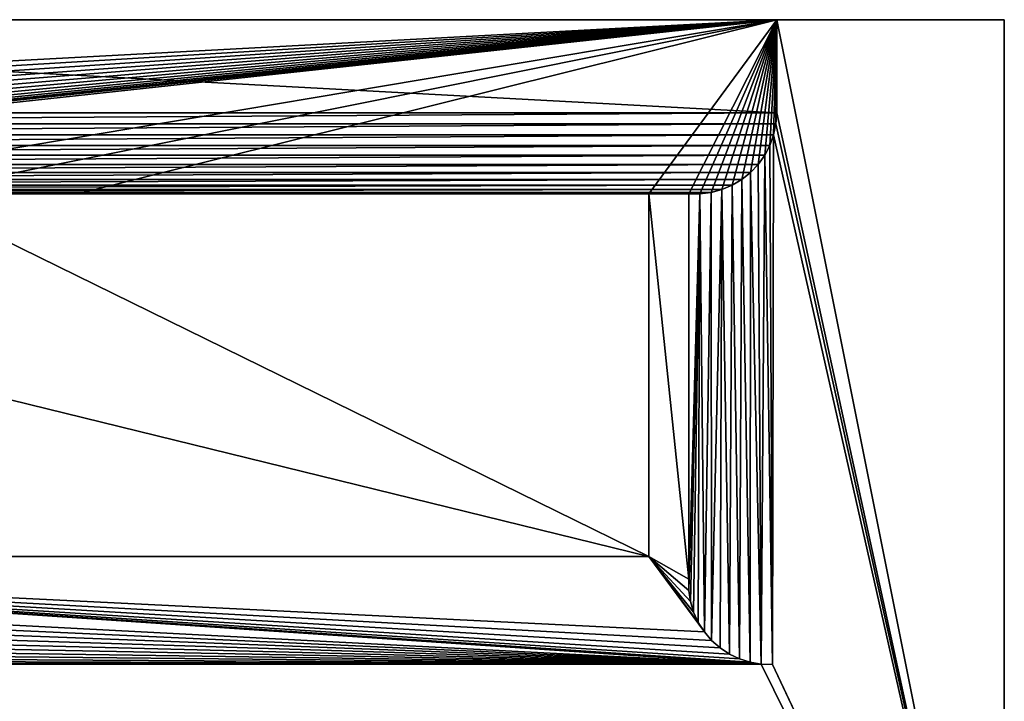
# Model space of a CAD drawing. Units: millimetres. Extents: x 0 to 165, y 0 to 295.
# Drawn here: x 91 to 165, y 244 to 295 of the extents above; entities that cross this region are included whole.
import ezdxf

# ---------------------------------------------------------------- set-up
doc = ezdxf.new("R2010")
doc.units = ezdxf.units.MM
doc.header["$LTSCALE"] = 25.4
doc.layers.get('0').update_dxf_attribs({"true_color": 0xff5454})

# ---------------------------------------------------------------- blocks, each defined once
blk = doc.blocks.new('Grupuj_1')
at = {"color": 0}
for p, q in [((0, 13.105, 65.248), (130.497, 13.105, 65.248)), ((0, 13.105, 12.624), (130.497, 13.105, 12.624)), ((0, 13.105, 65.248), (130.497, 13.105, 65.248)), ((0, 13.105, 12.624), (130.497, 13.105, 12.624)), ((130.497, 6.105, 12.624), (130.497, 13.105, 12.624)), ((130.497, 13.105, 65.248), (130.497, 13.105, 12.624)), ((130.497, 6.105, 65.248), (130.497, 13.105, 65.248)), ((130.497, 6.105, 65.248), (130.497, 13.105, 65.248)), ((130.497, 13.105, 65.248), (130.497, 13.105, 12.624)), ((130.497, 6.105, 12.624), (130.497, 13.105, 12.624)), ((130.497, 6.105, 65.248), (0, 6.105, 65.248)), ((130.497, 6.105, 65.248), (0, 6.105, 65.248)), ((130.439, 5.264, 12.624), (130.497, 6.105, 12.624)), ((130.439, 5.264, 65.19), (130.497, 6.105, 65.248)), ((130.439, 5.264, 65.19), (130.497, 6.105, 65.248)), ((130.439, 5.264, 12.624), (130.497, 6.105, 12.624)), ((130.497, 6.105, 12.624), (130.497, 6.105, 65.248)), ((130.497, 6.105, 12.624), (130.497, 6.105, 65.248)), ((130.439, 5.264, 65.19), (0.058, 5.264, 65.19)), ((130.439, 5.264, 65.19), (0.058, 5.264, 65.19)), ((130.266, 4.44, 12.624), (130.439, 5.264, 12.624)), ((130.266, 4.44, 65.017), (130.439, 5.264, 65.19)), ((130.266, 4.44, 65.017), (130.439, 5.264, 65.19)), ((130.266, 4.44, 12.624), (130.439, 5.264, 12.624)), ((130.439, 5.264, 12.624), (130.439, 5.264, 65.19)), ((130.439, 5.264, 12.624), (130.439, 5.264, 65.19)), ((130.266, 4.44, 65.017), (0.231, 4.44, 65.017)), ((130.266, 4.44, 65.017), (0.231, 4.44, 65.017)), ((129.981, 3.647, 12.624), (130.266, 4.44, 12.624)), ((129.981, 3.647, 64.733), (130.266, 4.44, 65.017)), ((129.981, 3.647, 64.733), (130.266, 4.44, 65.017)), ((129.981, 3.647, 12.624), (130.266, 4.44, 12.624)), ((130.266, 4.44, 12.624), (130.266, 4.44, 65.017)), ((130.266, 4.44, 12.624), (130.266, 4.44, 65.017)), ((129.981, 3.647, 64.733), (0.516, 3.647, 64.733)), ((129.981, 3.647, 64.733), (0.516, 3.647, 64.733)), ((129.59, 2.901, 12.624), (129.981, 3.647, 12.624)), ((129.59, 2.901, 64.342), (129.981, 3.647, 64.733)), ((129.59, 2.901, 64.342), (129.981, 3.647, 64.733)), ((129.59, 2.901, 12.624), (129.981, 3.647, 12.624)), ((129.981, 3.647, 12.624), (129.981, 3.647, 64.733)), ((129.981, 3.647, 12.624), (129.981, 3.647, 64.733)), ((129.59, 2.901, 64.342), (0.906, 2.901, 64.342)), ((129.59, 2.901, 64.342), (0.906, 2.901, 64.342)), ((129.101, 2.216, 63.852), (129.59, 2.901, 64.342)), ((129.101, 2.216, 12.624), (129.59, 2.901, 12.624)), ((129.101, 2.216, 63.852), (129.59, 2.901, 64.342)), ((129.101, 2.216, 12.624), (129.59, 2.901, 12.624)), ((129.59, 2.901, 12.624), (129.59, 2.901, 64.342)), ((129.59, 2.901, 12.624), (129.59, 2.901, 64.342)), ((129.101, 2.216, 63.852), (1.396, 2.216, 63.852)), ((129.101, 2.216, 63.852), (1.396, 2.216, 63.852)), ((128.522, 1.605, 63.273), (1.975, 1.605, 63.273)), ((128.522, 1.605, 63.273), (1.975, 1.605, 63.273)), ((127.864, 1.079, 62.615), (128.522, 1.605, 63.273)), ((127.864, 1.079, 12.624), (128.522, 1.605, 12.624)), ((127.864, 1.079, 62.615), (128.522, 1.605, 63.273)), ((127.864, 1.079, 12.624), (128.522, 1.605, 12.624)), ((128.522, 1.605, 63.273), (129.101, 2.216, 63.852)), ((128.522, 1.605, 12.624), (129.101, 2.216, 12.624)), ((128.522, 1.605, 63.273), (129.101, 2.216, 63.852)), ((128.522, 1.605, 12.624), (129.101, 2.216, 12.624)), ((128.522, 1.605, 12.624), (128.522, 1.605, 63.273)), ((128.522, 1.605, 12.624), (128.522, 1.605, 63.273)), ((129.101, 2.216, 12.624), (129.101, 2.216, 63.852)), ((129.101, 2.216, 12.624), (129.101, 2.216, 63.852)), ((127.864, 1.079, 62.615), (2.633, 1.079, 62.615)), ((127.864, 1.079, 62.615), (2.633, 1.079, 62.615)), ((127.14, 0.648, 61.892), (127.864, 1.079, 62.615)), ((127.14, 0.648, 12.624), (127.864, 1.079, 12.624)), ((127.14, 0.648, 61.892), (127.864, 1.079, 62.615)), ((127.14, 0.648, 12.624), (127.864, 1.079, 12.624)), ((127.864, 1.079, 12.624), (127.864, 1.079, 62.615)), ((127.864, 1.079, 12.624), (127.864, 1.079, 62.615)), ((127.14, 0.648, 61.892), (3.357, 0.648, 61.892)), ((127.14, 0.648, 61.892), (3.357, 0.648, 61.892)), ((126.364, 0.321, 61.116), (4.133, 0.321, 61.116)), ((126.364, 0.321, 61.116), (4.133, 0.321, 61.116)), ((125.55, 0.103, 60.302), (4.947, 0.103, 60.302)), ((125.55, 0.103, 60.302), (4.947, 0.103, 60.302)), ((124.714, 0, 59.466), (5.783, 0, 59.466)), ((124.714, 0, 59.466), (5.783, 0, 59.466)), ((123.872, 0.012, 58.624), (6.625, 0.012, 58.624)), ((123.872, 0.012, 58.624), (6.625, 0.012, 58.624)), ((120.872, 0.012, 55.624), (9.625, 0.012, 55.624)), ((120.872, 0.012, 55.624), (9.625, 0.012, 55.624)), ((65.248, 0.012, 12.624), (77.872, 0.012, 12.624)), ((65.248, 0.012, 12.624), (77.872, 0.012, 12.624)), ((77.872, 0.012, 12.624), (120.872, 0.012, 12.624)), ((77.872, 0.012, 12.624), (120.872, 0.012, 12.624)), ((120.872, 0.012, 12.624), (123.872, 0.012, 12.624)), ((120.872, 0.012, 12.624), (120.872, 0.012, 55.624)), ((120.872, 0.012, 12.624), (120.872, 0.012, 55.624)), ((120.872, 0.012, 12.624), (123.872, 0.012, 12.624)), ((123.872, 0.012, 58.624), (124.714, 0, 59.466)), ((123.872, 0.012, 12.624), (123.872, 0.012, 58.624)), ((123.872, 0.012, 12.624), (124.714, 0, 12.624)), ((123.872, 0.012, 58.624), (124.714, 0, 59.466)), ((123.872, 0.012, 12.624), (123.872, 0.012, 58.624)), ((123.872, 0.012, 12.624), (124.714, 0, 12.624)), ((124.714, 0, 59.466), (125.55, 0.103, 60.302)), ((124.714, 0, 12.624), (125.55, 0.103, 12.624)), ((124.714, 0, 59.466), (125.55, 0.103, 60.302)), ((124.714, 0, 12.624), (125.55, 0.103, 12.624)), ((124.714, 0, 12.624), (124.714, 0, 59.466)), ((124.714, 0, 12.624), (124.714, 0, 59.466)), ((125.55, 0.103, 60.302), (126.364, 0.321, 61.116)), ((125.55, 0.103, 12.624), (126.364, 0.321, 12.624)), ((125.55, 0.103, 60.302), (126.364, 0.321, 61.116)), ((125.55, 0.103, 12.624), (126.364, 0.321, 12.624)), ((125.55, 0.103, 12.624), (125.55, 0.103, 60.302)), ((125.55, 0.103, 12.624), (125.55, 0.103, 60.302)), ((126.364, 0.321, 61.116), (127.14, 0.648, 61.892)), ((126.364, 0.321, 12.624), (127.14, 0.648, 12.624)), ((126.364, 0.321, 61.116), (127.14, 0.648, 61.892)), ((126.364, 0.321, 12.624), (127.14, 0.648, 12.624)), ((126.364, 0.321, 12.624), (126.364, 0.321, 61.116)), ((126.364, 0.321, 12.624), (126.364, 0.321, 61.116)), ((127.14, 0.648, 12.624), (127.14, 0.648, 61.892)), ((127.14, 0.648, 12.624), (127.14, 0.648, 61.892))]:
    blk.add_line(p, q, dxfattribs=at)
mesh = blk.add_polyface(dxfattribs=at)
corners = [(130.497, 6.105, 65.248), (0, 13.105, 65.248), (0, 6.105, 65.248), (130.497, 13.105, 65.248)]
mesh.append_faces([[corners[k] for k in face] for face in [(0, 1, 2), (1, 0, 3)]], dxfattribs={"vtx0": -1, "color": 0})
mesh = blk.add_polyface(dxfattribs=at)
corners = [(0, 13.105, 12.624), (130.497, 13.105, 65.248), (130.497, 13.105, 12.624), (0, 13.105, 65.248)]
mesh.append_faces([[corners[k] for k in face] for face in [(0, 1, 2), (1, 0, 3)]], dxfattribs={"vtx0": -1, "color": 0})
mesh = blk.add_polyface(dxfattribs=at)
corners = [(130.497, 13.105, 12.624), (0, 6.105, 12.624), (0, 13.105, 12.624), (0.058, 5.264, 12.624), (0.231, 4.44, 12.624), (0.516, 3.647, 12.624), (0.906, 2.901, 12.624), (1.396, 2.216, 12.624), (1.975, 1.605, 12.624), (2.633, 1.079, 12.624), (3.357, 0.648, 12.624), (4.133, 0.321, 12.624), (4.947, 0.103, 12.624), (5.783, 0, 12.624), (6.625, 0.012, 12.624), (9.625, 0.012, 12.624), (52.625, 0.012, 12.624), (65.248, 0.012, 12.624), (77.872, 0.012, 12.624), (120.872, 0.012, 12.624), (123.872, 0.012, 12.624), (124.714, 0, 12.624), (125.55, 0.103, 12.624), (126.364, 0.321, 12.624), (127.14, 0.648, 12.624), (127.864, 1.079, 12.624), (128.522, 1.605, 12.624), (129.101, 2.216, 12.624), (129.59, 2.901, 12.624), (129.981, 3.647, 12.624), (130.266, 4.44, 12.624), (130.439, 5.264, 12.624), (130.497, 6.105, 12.624)]
mesh.append_faces([[corners[k] for k in face] for face in [(0, 1, 2), (31, 0, 32)]], dxfattribs={"vtx0": -1, "color": 0})
mesh.append_faces([[corners[k] for k in face] for face in [(1, 0, 3), (3, 0, 4), (4, 0, 5), (5, 0, 6), (6, 0, 7), (7, 0, 8), (8, 0, 9), (9, 0, 10), (10, 0, 11), (11, 0, 12), (12, 0, 13), (13, 0, 14), (14, 0, 15), (15, 0, 16), (16, 0, 17), (17, 0, 18), (18, 0, 19), (19, 0, 20), (20, 0, 21), (21, 0, 22), (22, 0, 23), (23, 0, 24), (24, 0, 25), (25, 0, 26), (26, 0, 27), (27, 0, 28), (28, 0, 29), (29, 0, 30), (30, 0, 31)]], dxfattribs={"vtx0": -1, "vtx1": -1, "color": 0})
mesh = blk.add_polyface(dxfattribs=at)
corners = [(130.497, 13.105, 12.624), (130.497, 6.105, 65.248), (130.497, 6.105, 12.624), (130.497, 13.105, 65.248)]
mesh.append_faces([[corners[k] for k in face] for face in [(0, 1, 2), (1, 0, 3)]], dxfattribs={"vtx0": -1, "color": 0})
mesh = blk.add_polyface(dxfattribs=at)
corners = [(0.058, 5.264, 65.19), (130.497, 6.105, 65.248), (0, 6.105, 65.248), (130.439, 5.264, 65.19)]
mesh.append_faces([[corners[k] for k in face] for face in [(0, 1, 2), (1, 0, 3)]], dxfattribs={"vtx0": -1, "color": 0})
mesh = blk.add_polyface(dxfattribs=at)
corners = [(130.497, 6.105, 12.624), (130.439, 5.264, 65.19), (130.439, 5.264, 12.624), (130.497, 6.105, 65.248)]
mesh.append_faces([[corners[k] for k in face] for face in [(0, 1, 2), (1, 0, 3)]], dxfattribs={"vtx0": -1, "color": 0})
mesh = blk.add_polyface(dxfattribs=at)
corners = [(0.231, 4.44, 65.017), (130.439, 5.264, 65.19), (0.058, 5.264, 65.19), (130.266, 4.44, 65.017)]
mesh.append_faces([[corners[k] for k in face] for face in [(0, 1, 2), (1, 0, 3)]], dxfattribs={"vtx0": -1, "color": 0})
mesh = blk.add_polyface(dxfattribs=at)
corners = [(130.439, 5.264, 12.624), (130.266, 4.44, 65.017), (130.266, 4.44, 12.624), (130.439, 5.264, 65.19)]
mesh.append_faces([[corners[k] for k in face] for face in [(0, 1, 2), (1, 0, 3)]], dxfattribs={"vtx0": -1, "color": 0})
mesh = blk.add_polyface(dxfattribs=at)
corners = [(0.516, 3.647, 64.733), (130.266, 4.44, 65.017), (0.231, 4.44, 65.017), (129.981, 3.647, 64.733)]
mesh.append_faces([[corners[k] for k in face] for face in [(0, 1, 2), (1, 0, 3)]], dxfattribs={"vtx0": -1, "color": 0})
mesh = blk.add_polyface(dxfattribs=at)
corners = [(130.266, 4.44, 12.624), (129.981, 3.647, 64.733), (129.981, 3.647, 12.624), (130.266, 4.44, 65.017)]
mesh.append_faces([[corners[k] for k in face] for face in [(0, 1, 2), (1, 0, 3)]], dxfattribs={"vtx0": -1, "color": 0})
mesh = blk.add_polyface(dxfattribs=at)
corners = [(0.906, 2.901, 64.342), (129.981, 3.647, 64.733), (0.516, 3.647, 64.733), (129.59, 2.901, 64.342)]
mesh.append_faces([[corners[k] for k in face] for face in [(0, 1, 2), (1, 0, 3)]], dxfattribs={"vtx0": -1, "color": 0})
mesh = blk.add_polyface(dxfattribs=at)
corners = [(129.981, 3.647, 12.624), (129.59, 2.901, 64.342), (129.59, 2.901, 12.624), (129.981, 3.647, 64.733)]
mesh.append_faces([[corners[k] for k in face] for face in [(0, 1, 2), (1, 0, 3)]], dxfattribs={"vtx0": -1, "color": 0})
mesh = blk.add_polyface(dxfattribs=at)
corners = [(1.396, 2.216, 63.852), (129.59, 2.901, 64.342), (0.906, 2.901, 64.342), (129.101, 2.216, 63.852)]
mesh.append_faces([[corners[k] for k in face] for face in [(0, 1, 2), (1, 0, 3)]], dxfattribs={"vtx0": -1, "color": 0})
mesh = blk.add_polyface(dxfattribs=at)
corners = [(129.59, 2.901, 12.624), (129.101, 2.216, 63.852), (129.101, 2.216, 12.624), (129.59, 2.901, 64.342)]
mesh.append_faces([[corners[k] for k in face] for face in [(0, 1, 2), (1, 0, 3)]], dxfattribs={"vtx0": -1, "color": 0})
mesh = blk.add_polyface(dxfattribs=at)
corners = [(1.975, 1.605, 63.273), (129.101, 2.216, 63.852), (1.396, 2.216, 63.852), (128.522, 1.605, 63.273)]
mesh.append_faces([[corners[k] for k in face] for face in [(0, 1, 2), (1, 0, 3)]], dxfattribs={"vtx0": -1, "color": 0})
mesh = blk.add_polyface(dxfattribs=at)
corners = [(128.522, 1.605, 63.273), (2.633, 1.079, 62.615), (127.864, 1.079, 62.615), (1.975, 1.605, 63.273)]
mesh.append_faces([[corners[k] for k in face] for face in [(0, 1, 2), (1, 0, 3)]], dxfattribs={"vtx0": -1, "color": 0})
mesh = blk.add_polyface(dxfattribs=at)
corners = [(128.522, 1.605, 63.273), (127.864, 1.079, 12.624), (128.522, 1.605, 12.624), (127.864, 1.079, 62.615)]
mesh.append_faces([[corners[k] for k in face] for face in [(0, 1, 2), (1, 0, 3)]], dxfattribs={"vtx0": -1, "color": 0})
mesh = blk.add_polyface(dxfattribs=at)
corners = [(129.101, 2.216, 12.624), (128.522, 1.605, 63.273), (128.522, 1.605, 12.624), (129.101, 2.216, 63.852)]
mesh.append_faces([[corners[k] for k in face] for face in [(0, 1, 2), (1, 0, 3)]], dxfattribs={"vtx0": -1, "color": 0})
mesh = blk.add_polyface(dxfattribs=at)
corners = [(127.864, 1.079, 62.615), (3.357, 0.648, 61.892), (127.14, 0.648, 61.892), (2.633, 1.079, 62.615)]
mesh.append_faces([[corners[k] for k in face] for face in [(0, 1, 2), (1, 0, 3)]], dxfattribs={"vtx0": -1, "color": 0})
mesh = blk.add_polyface(dxfattribs=at)
corners = [(127.864, 1.079, 62.615), (127.14, 0.648, 12.624), (127.864, 1.079, 12.624), (127.14, 0.648, 61.892)]
mesh.append_faces([[corners[k] for k in face] for face in [(0, 1, 2), (1, 0, 3)]], dxfattribs={"vtx0": -1, "color": 0})
mesh = blk.add_polyface(dxfattribs=at)
corners = [(127.14, 0.648, 61.892), (4.133, 0.321, 61.116), (126.364, 0.321, 61.116), (3.357, 0.648, 61.892)]
mesh.append_faces([[corners[k] for k in face] for face in [(0, 1, 2), (1, 0, 3)]], dxfattribs={"vtx0": -1, "color": 0})
mesh = blk.add_polyface(dxfattribs=at)
corners = [(126.364, 0.321, 61.116), (4.947, 0.103, 60.302), (125.55, 0.103, 60.302), (4.133, 0.321, 61.116)]
mesh.append_faces([[corners[k] for k in face] for face in [(0, 1, 2), (1, 0, 3)]], dxfattribs={"vtx0": -1, "color": 0})
mesh = blk.add_polyface(dxfattribs=at)
corners = [(125.55, 0.103, 60.302), (5.783, 0, 59.466), (124.714, 0, 59.466), (4.947, 0.103, 60.302)]
mesh.append_faces([[corners[k] for k in face] for face in [(0, 1, 2), (1, 0, 3)]], dxfattribs={"vtx0": -1, "color": 0})
mesh = blk.add_polyface(dxfattribs=at)
corners = [(124.714, 0, 59.466), (6.625, 0.012, 58.624), (123.872, 0.012, 58.624), (5.783, 0, 59.466)]
mesh.append_faces([[corners[k] for k in face] for face in [(0, 1, 2), (1, 0, 3)]], dxfattribs={"vtx0": -1, "color": 0})
mesh = blk.add_polyface(dxfattribs=at)
corners = [(123.872, 0.012, 58.624), (120.872, 0.012, 12.624), (123.872, 0.012, 12.624), (120.872, 0.012, 55.624), (9.625, 0.012, 55.624), (6.625, 0.012, 12.624), (9.625, 0.012, 12.624), (6.625, 0.012, 58.624)]
mesh.append_faces([[corners[k] for k in face] for face in [(0, 1, 2), (4, 5, 6)]], dxfattribs={"vtx0": -1, "color": 0})
mesh.append_faces([[corners[k] for k in face] for face in [(1, 0, 3), (3, 0, 4), (5, 4, 7), (7, 4, 0)]], dxfattribs={"vtx0": -1, "vtx1": -1, "color": 0})
mesh = blk.add_polyface(dxfattribs=at)
corners = [(120.872, 0.012, 55.624), (77.872, 0.012, 12.624), (120.872, 0.012, 12.624), (65.248, 0.012, 12.624), (52.625, 0.012, 12.624), (9.625, 0.012, 12.624), (9.625, 0.012, 55.624)]
mesh.append_faces([[corners[k] for k in face] for face in [(0, 1, 2), (5, 0, 6)]], dxfattribs={"vtx0": -1, "color": 0})
mesh.append_faces([[corners[k] for k in face] for face in [(1, 0, 3), (3, 0, 4), (4, 0, 5)]], dxfattribs={"vtx0": -1, "vtx1": -1, "color": 0})
mesh = blk.add_polyface(dxfattribs=at)
corners = [(124.714, 0, 59.466), (123.872, 0.012, 12.624), (124.714, 0, 12.624), (123.872, 0.012, 58.624)]
mesh.append_faces([[corners[k] for k in face] for face in [(0, 1, 2), (1, 0, 3)]], dxfattribs={"vtx0": -1, "color": 0})
mesh = blk.add_polyface(dxfattribs=at)
corners = [(125.55, 0.103, 60.302), (124.714, 0, 12.624), (125.55, 0.103, 12.624), (124.714, 0, 59.466)]
mesh.append_faces([[corners[k] for k in face] for face in [(0, 1, 2), (1, 0, 3)]], dxfattribs={"vtx0": -1, "color": 0})
mesh = blk.add_polyface(dxfattribs=at)
corners = [(126.364, 0.321, 61.116), (125.55, 0.103, 12.624), (126.364, 0.321, 12.624), (125.55, 0.103, 60.302)]
mesh.append_faces([[corners[k] for k in face] for face in [(0, 1, 2), (1, 0, 3)]], dxfattribs={"vtx0": -1, "color": 0})
mesh = blk.add_polyface(dxfattribs=at)
corners = [(127.14, 0.648, 61.892), (126.364, 0.321, 12.624), (127.14, 0.648, 12.624), (126.364, 0.321, 61.116)]
mesh.append_faces([[corners[k] for k in face] for face in [(0, 1, 2), (1, 0, 3)]], dxfattribs={"vtx0": -1, "color": 0})
blk = doc.blocks.new('Grupuj_2')
at = {"color": 0}
for p, q in [((147.868, 295, 10), (165, 295, 10)), ((147.868, 288, 10), (147.868, 295, 10)), ((147.868, 288), (147.868, 295)), ((147.868, 288, 10), (147.868, 295, 10)), ((147.868, 295), (147.868, 295, 10)), ((147.868, 295), (165, 295)), ((147.868, 295), (147.868, 295, 10)), ((147.868, 295, 10), (165, 295, 10)), ((165, 295, 10), (165, 209.472, 10)), ((165, 295), (165, 209.472)), ((165, 295), (165, 295, 10)), ((165, 295, 10), (165, 209.472, 10)), ((165, 295), (165, 295, 10)), ((147.81, 287.16, 10), (147.868, 288, 10)), ((147.81, 287.16), (147.868, 288)), ((147.81, 287.16, 10), (147.868, 288, 10)), ((147.868, 288), (147.868, 288, 10)), ((147.868, 288), (147.868, 288, 10)), ((147.638, 286.335, 10), (147.81, 287.16, 10)), ((147.638, 286.335), (147.81, 287.16)), ((147.638, 286.335, 10), (147.81, 287.16, 10)), ((147.81, 287.16), (147.81, 287.16, 10)), ((147.81, 287.16), (147.81, 287.16, 10)), ((147.353, 285.543, 10), (147.638, 286.335, 10)), ((147.353, 285.543), (147.638, 286.335)), ((147.353, 285.543, 10), (147.638, 286.335, 10)), ((147.638, 286.335), (147.638, 286.335, 10)), ((147.638, 286.335), (147.638, 286.335, 10)), ((146.962, 284.797, 10), (147.353, 285.543, 10)), ((146.962, 284.797), (147.353, 285.543)), ((146.962, 284.797, 10), (147.353, 285.543, 10)), ((147.353, 285.543), (147.353, 285.543, 10)), ((147.353, 285.543), (147.353, 285.543, 10)), ((146.472, 284.111, 10), (146.962, 284.797, 10)), ((146.472, 284.111), (146.962, 284.797)), ((146.472, 284.111, 10), (146.962, 284.797, 10)), ((146.962, 284.797), (146.962, 284.797, 10)), ((146.962, 284.797), (146.962, 284.797, 10)), ((145.893, 283.5, 10), (146.472, 284.111, 10)), ((145.893, 283.5), (146.472, 284.111)), ((145.893, 283.5, 10), (146.472, 284.111, 10)), ((146.472, 284.111), (146.472, 284.111, 10)), ((146.472, 284.111), (146.472, 284.111, 10)), ((145.235, 282.974, 10), (145.893, 283.5, 10)), ((145.235, 282.974), (145.893, 283.5)), ((145.235, 282.974, 10), (145.893, 283.5, 10)), ((145.893, 283.5), (145.893, 283.5, 10)), ((145.893, 283.5), (145.893, 283.5, 10)), ((143.736, 282.216, 10), (144.512, 282.543, 10)), ((143.736, 282.216), (144.512, 282.543)), ((143.736, 282.216, 10), (144.512, 282.543, 10)), ((144.512, 282.543, 10), (145.235, 282.974, 10)), ((144.512, 282.543), (145.235, 282.974)), ((144.512, 282.543, 10), (145.235, 282.974, 10)), ((144.512, 282.543), (144.512, 282.543, 10)), ((144.512, 282.543), (144.512, 282.543, 10)), ((145.235, 282.974), (145.235, 282.974, 10)), ((145.235, 282.974), (145.235, 282.974, 10)), ((82.62, 281.908, 35.136), (138.244, 281.908, 35.136)), ((82.62, 281.908), (138.244, 281.908)), ((82.62, 281.908, 35.136), (138.244, 281.908, 35.136)), ((138.244, 281.908, 35.136), (138.244, 254.602, 35.136)), ((138.244, 281.908, 10), (138.244, 254.602, 10)), ((138.244, 281.908, 10), (138.244, 281.908, 35.136)), ((138.244, 281.908, 35.136), (138.244, 254.602, 35.136)), ((138.244, 281.908, 10), (138.244, 281.908, 35.136)), ((138.244, 281.908), (138.244, 281.908, 10)), ((138.244, 281.908, 10), (138.244, 254.602, 10)), ((138.244, 281.908, 10), (141.244, 281.908, 10)), ((138.244, 281.908), (141.244, 281.908)), ((138.244, 281.908), (138.244, 281.908, 10)), ((138.244, 281.908, 10), (141.244, 281.908, 10)), ((141.244, 281.908, 10), (142.086, 281.895, 10)), ((141.244, 281.908), (142.086, 281.895)), ((141.244, 281.908), (141.244, 281.908, 10)), ((141.244, 281.908, 10), (142.086, 281.895, 10)), ((141.244, 281.908), (141.244, 281.908, 10)), ((142.086, 281.895, 10), (142.922, 281.999, 10)), ((142.086, 281.895), (142.922, 281.999)), ((142.086, 281.895, 10), (142.922, 281.999, 10)), ((142.086, 281.895), (142.086, 281.895, 10)), ((142.086, 281.895), (142.086, 281.895, 10)), ((142.922, 281.999, 10), (143.736, 282.216, 10)), ((142.922, 281.999), (143.736, 282.216)), ((142.922, 281.999, 10), (143.736, 282.216, 10)), ((142.922, 281.999), (142.922, 281.999, 10)), ((142.922, 281.999), (142.922, 281.999, 10)), ((143.736, 282.216), (143.736, 282.216, 10)), ((143.736, 282.216), (143.736, 282.216, 10)), ((26.996, 254.602, 35.136), (138.244, 254.602, 35.136)), ((26.996, 254.602, 35.136), (138.244, 254.602, 35.136)), ((138.244, 254.602, 10), (138.244, 254.602, 35.136)), ((141.244, 252.908, 10), (138.244, 254.602, 10)), ((138.244, 254.602, 10), (138.244, 254.602, 35.136)), ((141.244, 252.908, 35.136), (138.244, 254.602, 35.136)), ((141.244, 252.908, 35.136), (138.244, 254.602, 35.136)), ((141.244, 252.908, 10), (138.244, 254.602, 10)), ((141.244, 252.908, 10), (141.244, 252.908, 35.136)), ((141.244, 252.908, 35.136), (141.252, 252.063, 35.136)), ((141.244, 252.908, 10), (141.252, 252.063, 10)), ((141.244, 252.908, 10), (141.244, 252.908, 35.136)), ((141.244, 252.908, 35.136), (141.252, 252.063, 35.136)), ((141.244, 252.908, 10), (141.252, 252.063, 10)), ((141.252, 252.063, 35.136), (141.377, 251.228, 35.136)), ((141.252, 252.063, 10), (141.252, 252.063, 35.136)), ((141.252, 252.063, 10), (141.377, 251.228, 10)), ((141.252, 252.063, 10), (141.252, 252.063, 35.136)), ((141.252, 252.063, 35.136), (141.377, 251.228, 35.136)), ((141.252, 252.063, 10), (141.377, 251.228, 10)), ((141.377, 251.228, 35.136), (141.616, 250.419, 35.136)), ((141.377, 251.228, 10), (141.616, 250.419, 10)), ((141.377, 251.228, 10), (141.377, 251.228, 35.136)), ((141.377, 251.228, 35.136), (141.616, 250.419, 35.136)), ((141.377, 251.228, 10), (141.377, 251.228, 35.136)), ((141.377, 251.228, 10), (141.616, 250.419, 10)), ((141.616, 250.419, 35.136), (141.966, 249.65, 35.136)), ((141.616, 250.419, 10), (141.616, 250.419, 35.136)), ((141.616, 250.419, 10), (141.966, 249.65, 10)), ((141.616, 250.419, 10), (141.616, 250.419, 35.136)), ((141.616, 250.419, 35.136), (141.966, 249.65, 35.136)), ((141.616, 250.419, 10), (141.966, 249.65, 10)), ((141.966, 249.65, 35.136), (142.42, 248.938, 35.136)), ((141.966, 249.65, 10), (142.42, 248.938, 10)), ((141.966, 249.65, 10), (141.966, 249.65, 35.136)), ((141.966, 249.65, 35.136), (142.42, 248.938, 35.136)), ((141.966, 249.65, 10), (141.966, 249.65, 35.136)), ((141.966, 249.65, 10), (142.42, 248.938, 10)), ((142.42, 248.938, 35.136), (142.968, 248.295, 35.136)), ((142.42, 248.938, 10), (142.42, 248.938, 35.136)), ((142.42, 248.938, 10), (142.968, 248.295, 10)), ((142.42, 248.938, 10), (142.42, 248.938, 35.136)), ((142.42, 248.938, 35.136), (142.968, 248.295, 35.136)), ((142.42, 248.938, 10), (142.968, 248.295, 10)), ((142.968, 248.295, 35.136), (143.6, 247.735, 35.136)), ((142.968, 248.295, 10), (143.6, 247.735, 10)), ((142.968, 248.295, 10), (142.968, 248.295, 35.136)), ((142.968, 248.295, 35.136), (143.6, 247.735, 35.136)), ((142.968, 248.295, 10), (142.968, 248.295, 35.136)), ((142.968, 248.295, 10), (143.6, 247.735, 10)), ((143.6, 247.735, 35.136), (144.303, 247.268, 35.136)), ((143.6, 247.735, 10), (143.6, 247.735, 35.136)), ((143.6, 247.735, 10), (144.303, 247.268, 10)), ((143.6, 247.735, 10), (143.6, 247.735, 35.136)), ((143.6, 247.735, 35.136), (144.303, 247.268, 35.136)), ((143.6, 247.735, 10), (144.303, 247.268, 10)), ((144.303, 247.268, 35.136), (145.065, 246.903, 35.136)), ((144.303, 247.268, 10), (145.065, 246.903, 10)), ((144.303, 247.268, 10), (144.303, 247.268, 35.136)), ((144.303, 247.268, 35.136), (145.065, 246.903, 35.136)), ((144.303, 247.268, 10), (144.303, 247.268, 35.136)), ((144.303, 247.268, 10), (145.065, 246.903, 10)), ((145.065, 246.903, 35.136), (145.87, 246.648, 35.136)), ((145.065, 246.903, 10), (145.87, 246.648, 10)), ((145.065, 246.903, 10), (145.065, 246.903, 35.136)), ((145.065, 246.903, 35.136), (145.87, 246.648, 35.136)), ((145.065, 246.903, 10), (145.065, 246.903, 35.136)), ((145.065, 246.903, 10), (145.87, 246.648, 10)), ((18.461, 246.507, 35.136), (146.703, 246.507, 35.136)), ((18.461, 246.507, 35.136), (146.703, 246.507, 35.136)), ((145.87, 246.648, 35.136), (146.703, 246.507, 35.136)), ((145.87, 246.648, 10), (145.87, 246.648, 35.136)), ((145.87, 246.648, 10), (146.703, 246.507, 10)), ((145.87, 246.648, 10), (145.87, 246.648, 35.136)), ((145.87, 246.648, 35.136), (146.703, 246.507, 35.136)), ((145.87, 246.648, 10), (146.703, 246.507, 10)), ((146.703, 246.507, 35.136), (147.547, 246.484, 35.136)), ((146.703, 246.507, 10), (146.703, 246.507, 35.136)), ((146.703, 246.507, 10), (147.547, 246.484, 10)), ((146.703, 246.507, 10), (146.703, 246.507, 35.136)), ((146.703, 246.507, 35.136), (147.547, 246.484, 35.136)), ((146.703, 246.507, 10), (147.547, 246.484, 10)), ((147.547, 246.484, 35.136), (165, 209.472, 35.136)), ((147.547, 246.484, 10), (147.547, 246.484, 35.136)), ((147.547, 246.484, 10), (165, 209.472, 10)), ((147.547, 246.484, 10), (147.547, 246.484, 35.136)), ((147.547, 246.484, 35.136), (165, 209.472, 35.136)), ((147.547, 246.484, 10), (165, 209.472, 10))]:
    blk.add_line(p, q, dxfattribs=at)
at = {"color": 0, "zscale": 0.8171076456321615}
blk.add_blockref('Grupuj_1', (17.372, 281.895, -10.315), dxfattribs=at)
at = {"color": 0}
mesh = blk.add_polyface(dxfattribs=at)
corners = [(141.244, 252.908, 10), (138.244, 281.908, 10), (138.244, 254.602, 10), (141.244, 281.908, 10), (141.252, 252.063, 10), (142.086, 281.895, 10), (141.377, 251.228, 10), (141.616, 250.419, 10), (141.966, 249.65, 10), (142.42, 248.938, 10), (142.922, 281.999, 10), (142.968, 248.295, 10), (143.736, 282.216, 10), (143.6, 247.735, 10), (144.303, 247.268, 10), (144.512, 282.543, 10), (145.065, 246.903, 10), (145.235, 282.974, 10), (145.87, 246.648, 10), (145.893, 283.5, 10), (146.703, 246.507, 10), (146.472, 284.111, 10), (146.962, 284.797, 10), (147.547, 246.484, 10), (147.353, 285.543, 10), (147.638, 286.335, 10), (165, 209.472, 10), (147.81, 287.16, 10), (147.868, 288, 10), (147.868, 295, 10), (165, 295, 10)]
mesh.append_faces([[corners[k] for k in face] for face in [(0, 1, 2), (29, 26, 30)]], dxfattribs={"vtx0": -1, "color": 0})
mesh.append_faces([[corners[k] for k in face] for face in [(1, 0, 3), (3, 4, 5), (5, 9, 10), (10, 11, 12), (12, 14, 15), (15, 16, 17), (17, 18, 19), (19, 20, 21), (21, 20, 22), (22, 23, 24), (24, 23, 25), (25, 26, 27), (27, 26, 28), (28, 26, 29)]], dxfattribs={"vtx0": -1, "vtx1": -1, "color": 0})
mesh.append_faces([[corners[k] for k in face] for face in [(3, 0, 4), (5, 4, 6), (5, 6, 7), (5, 7, 8), (5, 8, 9), (10, 9, 11), (12, 11, 13), (12, 13, 14), (15, 14, 16), (17, 16, 18), (19, 18, 20), (22, 20, 23), (25, 23, 26)]], dxfattribs={"vtx0": -1, "vtx2": -1, "color": 0})
mesh = blk.add_polyface(dxfattribs=at)
corners = [(147.868, 295, 10), (147.868, 288), (147.868, 288, 10), (147.868, 295)]
mesh.append_faces([[corners[k] for k in face] for face in [(0, 1, 2), (1, 0, 3)]], dxfattribs={"vtx0": -1, "color": 0})
mesh = blk.add_polyface(dxfattribs=at)
corners = [(147.868, 295, 10), (165, 295), (147.868, 295), (165, 295, 10)]
mesh.append_faces([[corners[k] for k in face] for face in [(0, 1, 2), (1, 0, 3)]], dxfattribs={"vtx0": -1, "color": 0})
mesh = blk.add_polyface(dxfattribs=at)
corners = [(165, 295), (165, 209.472, 10), (165, 209.472), (165, 295, 10)]
mesh.append_faces([[corners[k] for k in face] for face in [(0, 1, 2), (1, 0, 3)]], dxfattribs={"vtx0": -1, "color": 0})
mesh = blk.add_polyface(dxfattribs=at)
corners = [(147.868, 288, 10), (147.81, 287.16), (147.81, 287.16, 10), (147.868, 288)]
mesh.append_faces([[corners[k] for k in face] for face in [(0, 1, 2), (1, 0, 3)]], dxfattribs={"vtx0": -1, "color": 0})
mesh = blk.add_polyface(dxfattribs=at)
corners = [(147.81, 287.16, 10), (147.638, 286.335), (147.638, 286.335, 10), (147.81, 287.16)]
mesh.append_faces([[corners[k] for k in face] for face in [(0, 1, 2), (1, 0, 3)]], dxfattribs={"vtx0": -1, "color": 0})
mesh = blk.add_polyface(dxfattribs=at)
corners = [(147.638, 286.335, 10), (147.353, 285.543), (147.353, 285.543, 10), (147.638, 286.335)]
mesh.append_faces([[corners[k] for k in face] for face in [(0, 1, 2), (1, 0, 3)]], dxfattribs={"vtx0": -1, "color": 0})
mesh = blk.add_polyface(dxfattribs=at)
corners = [(147.353, 285.543, 10), (146.962, 284.797), (146.962, 284.797, 10), (147.353, 285.543)]
mesh.append_faces([[corners[k] for k in face] for face in [(0, 1, 2), (1, 0, 3)]], dxfattribs={"vtx0": -1, "color": 0})
mesh = blk.add_polyface(dxfattribs=at)
corners = [(146.962, 284.797, 10), (146.472, 284.111), (146.472, 284.111, 10), (146.962, 284.797)]
mesh.append_faces([[corners[k] for k in face] for face in [(0, 1, 2), (1, 0, 3)]], dxfattribs={"vtx0": -1, "color": 0})
mesh = blk.add_polyface(dxfattribs=at)
corners = [(146.472, 284.111, 10), (145.893, 283.5), (145.893, 283.5, 10), (146.472, 284.111)]
mesh.append_faces([[corners[k] for k in face] for face in [(0, 1, 2), (1, 0, 3)]], dxfattribs={"vtx0": -1, "color": 0})
mesh = blk.add_polyface(dxfattribs=at)
corners = [(145.235, 282.974, 10), (145.893, 283.5), (145.235, 282.974), (145.893, 283.5, 10)]
mesh.append_faces([[corners[k] for k in face] for face in [(0, 1, 2), (1, 0, 3)]], dxfattribs={"vtx0": -1, "color": 0})
mesh = blk.add_polyface(dxfattribs=at)
corners = [(143.736, 282.216, 10), (144.512, 282.543), (143.736, 282.216), (144.512, 282.543, 10)]
mesh.append_faces([[corners[k] for k in face] for face in [(0, 1, 2), (1, 0, 3)]], dxfattribs={"vtx0": -1, "color": 0})
mesh = blk.add_polyface(dxfattribs=at)
corners = [(144.512, 282.543, 10), (145.235, 282.974), (144.512, 282.543), (145.235, 282.974, 10)]
mesh.append_faces([[corners[k] for k in face] for face in [(0, 1, 2), (1, 0, 3)]], dxfattribs={"vtx0": -1, "color": 0})
mesh = blk.add_polyface(dxfattribs=at)
corners = [(138.244, 254.602, 35.136), (26.996, 281.908, 35.136), (26.996, 254.602, 35.136), (82.62, 281.908, 35.136), (138.244, 281.908, 35.136)]
mesh.append_faces([[corners[k] for k in face] for face in [(0, 1, 2), (3, 0, 4)]], dxfattribs={"vtx0": -1, "color": 0})
mesh.append_faces([[corners[k] for k in face] for face in [(1, 0, 3)]], dxfattribs={"vtx0": -1, "vtx1": -1, "color": 0})
mesh = blk.add_polyface(dxfattribs=at)
corners = [(82.62, 281.908, 35.136), (138.244, 281.908), (82.62, 281.908), (138.244, 281.908, 10), (138.244, 281.908, 35.136)]
mesh.append_faces([[corners[k] for k in face] for face in [(0, 1, 2), (3, 0, 4)]], dxfattribs={"vtx0": -1, "color": 0})
mesh.append_faces([[corners[k] for k in face] for face in [(1, 0, 3)]], dxfattribs={"vtx0": -1, "vtx1": -1, "color": 0})
mesh = blk.add_polyface(dxfattribs=at)
corners = [(138.244, 281.908, 10), (138.244, 254.602, 35.136), (138.244, 254.602, 10), (138.244, 281.908, 35.136)]
mesh.append_faces([[corners[k] for k in face] for face in [(0, 1, 2), (1, 0, 3)]], dxfattribs={"vtx0": -1, "color": 0})
mesh = blk.add_polyface(dxfattribs=at)
corners = [(138.244, 281.908, 10), (141.244, 281.908), (138.244, 281.908), (141.244, 281.908, 10)]
mesh.append_faces([[corners[k] for k in face] for face in [(0, 1, 2), (1, 0, 3)]], dxfattribs={"vtx0": -1, "color": 0})
mesh = blk.add_polyface(dxfattribs=at)
corners = [(141.244, 281.908, 10), (142.086, 281.895), (141.244, 281.908), (142.086, 281.895, 10)]
mesh.append_faces([[corners[k] for k in face] for face in [(0, 1, 2), (1, 0, 3)]], dxfattribs={"vtx0": -1, "color": 0})
mesh = blk.add_polyface(dxfattribs=at)
corners = [(142.086, 281.895, 10), (142.922, 281.999), (142.086, 281.895), (142.922, 281.999, 10)]
mesh.append_faces([[corners[k] for k in face] for face in [(0, 1, 2), (1, 0, 3)]], dxfattribs={"vtx0": -1, "color": 0})
mesh = blk.add_polyface(dxfattribs=at)
corners = [(142.922, 281.999, 10), (143.736, 282.216), (142.922, 281.999), (143.736, 282.216, 10)]
mesh.append_faces([[corners[k] for k in face] for face in [(0, 1, 2), (1, 0, 3)]], dxfattribs={"vtx0": -1, "color": 0})
mesh = blk.add_polyface(dxfattribs=at)
corners = [(146.703, 246.507, 35.136), (19.302, 246.648, 35.136), (18.461, 246.507, 35.136), (20.114, 246.903, 35.136), (20.882, 247.268, 35.136), (21.592, 247.735, 35.136), (22.23, 248.295, 35.136), (22.783, 248.938, 35.136), (23.24, 249.65, 35.136), (23.593, 250.419, 35.136), (23.835, 251.228, 35.136), (23.962, 252.063, 35.136), (23.969, 252.908, 35.136), (26.996, 254.602, 35.136), (145.87, 246.648, 35.136), (145.065, 246.903, 35.136), (144.303, 247.268, 35.136), (143.6, 247.735, 35.136), (142.968, 248.295, 35.136), (142.42, 248.938, 35.136), (138.244, 254.602, 35.136), (141.966, 249.65, 35.136), (141.616, 250.419, 35.136), (141.377, 251.228, 35.136), (141.252, 252.063, 35.136), (141.244, 252.908, 35.136)]
mesh.append_faces([[corners[k] for k in face] for face in [(0, 1, 2), (20, 24, 25)]], dxfattribs={"vtx0": -1, "color": 0})
mesh.append_faces([[corners[k] for k in face] for face in [(1, 0, 3), (3, 0, 4), (4, 0, 5), (5, 0, 6), (6, 0, 7), (7, 0, 8), (8, 0, 9), (9, 0, 10), (10, 0, 11), (11, 0, 12), (12, 0, 13), (13, 19, 20)]], dxfattribs={"vtx0": -1, "vtx1": -1, "color": 0})
mesh.append_faces([[corners[k] for k in face] for face in [(13, 0, 14), (13, 14, 15), (13, 15, 16), (13, 16, 17), (13, 17, 18), (13, 18, 19), (20, 19, 21), (20, 21, 22), (20, 22, 23), (20, 23, 24)]], dxfattribs={"vtx0": -1, "vtx2": -1, "color": 0})
mesh = blk.add_polyface(dxfattribs=at)
corners = [(138.244, 254.602, 35.136), (141.244, 252.908, 10), (138.244, 254.602, 10), (141.244, 252.908, 35.136)]
mesh.append_faces([[corners[k] for k in face] for face in [(0, 1, 2), (1, 0, 3)]], dxfattribs={"vtx0": -1, "color": 0})
mesh = blk.add_polyface(dxfattribs=at)
corners = [(141.244, 252.908, 10), (141.252, 252.063, 35.136), (141.252, 252.063, 10), (141.244, 252.908, 35.136)]
mesh.append_faces([[corners[k] for k in face] for face in [(0, 1, 2), (1, 0, 3)]], dxfattribs={"vtx0": -1, "color": 0})
mesh = blk.add_polyface(dxfattribs=at)
corners = [(141.252, 252.063, 10), (141.377, 251.228, 35.136), (141.377, 251.228, 10), (141.252, 252.063, 35.136)]
mesh.append_faces([[corners[k] for k in face] for face in [(0, 1, 2), (1, 0, 3)]], dxfattribs={"vtx0": -1, "color": 0})
mesh = blk.add_polyface(dxfattribs=at)
corners = [(141.377, 251.228, 10), (141.616, 250.419, 35.136), (141.616, 250.419, 10), (141.377, 251.228, 35.136)]
mesh.append_faces([[corners[k] for k in face] for face in [(0, 1, 2), (1, 0, 3)]], dxfattribs={"vtx0": -1, "color": 0})
mesh = blk.add_polyface(dxfattribs=at)
corners = [(141.616, 250.419, 10), (141.966, 249.65, 35.136), (141.966, 249.65, 10), (141.616, 250.419, 35.136)]
mesh.append_faces([[corners[k] for k in face] for face in [(0, 1, 2), (1, 0, 3)]], dxfattribs={"vtx0": -1, "color": 0})
mesh = blk.add_polyface(dxfattribs=at)
corners = [(141.966, 249.65, 10), (142.42, 248.938, 35.136), (142.42, 248.938, 10), (141.966, 249.65, 35.136)]
mesh.append_faces([[corners[k] for k in face] for face in [(0, 1, 2), (1, 0, 3)]], dxfattribs={"vtx0": -1, "color": 0})
mesh = blk.add_polyface(dxfattribs=at)
corners = [(142.42, 248.938, 10), (142.968, 248.295, 35.136), (142.968, 248.295, 10), (142.42, 248.938, 35.136)]
mesh.append_faces([[corners[k] for k in face] for face in [(0, 1, 2), (1, 0, 3)]], dxfattribs={"vtx0": -1, "color": 0})
mesh = blk.add_polyface(dxfattribs=at)
corners = [(142.968, 248.295, 35.136), (143.6, 247.735, 10), (142.968, 248.295, 10), (143.6, 247.735, 35.136)]
mesh.append_faces([[corners[k] for k in face] for face in [(0, 1, 2), (1, 0, 3)]], dxfattribs={"vtx0": -1, "color": 0})
mesh = blk.add_polyface(dxfattribs=at)
corners = [(143.6, 247.735, 35.136), (144.303, 247.268, 10), (143.6, 247.735, 10), (144.303, 247.268, 35.136)]
mesh.append_faces([[corners[k] for k in face] for face in [(0, 1, 2), (1, 0, 3)]], dxfattribs={"vtx0": -1, "color": 0})
mesh = blk.add_polyface(dxfattribs=at)
corners = [(144.303, 247.268, 35.136), (145.065, 246.903, 10), (144.303, 247.268, 10), (145.065, 246.903, 35.136)]
mesh.append_faces([[corners[k] for k in face] for face in [(0, 1, 2), (1, 0, 3)]], dxfattribs={"vtx0": -1, "color": 0})
mesh = blk.add_polyface(dxfattribs=at)
corners = [(145.065, 246.903, 35.136), (145.87, 246.648, 10), (145.065, 246.903, 10), (145.87, 246.648, 35.136)]
mesh.append_faces([[corners[k] for k in face] for face in [(0, 1, 2), (1, 0, 3)]], dxfattribs={"vtx0": -1, "color": 0})
mesh = blk.add_polyface(dxfattribs=at)
corners = [(165, 209.472, 35.136), (17.61, 246.484, 35.136), (0, 209.472, 35.136), (18.461, 246.507, 35.136), (146.703, 246.507, 35.136), (147.547, 246.484, 35.136)]
mesh.append_faces([[corners[k] for k in face] for face in [(0, 1, 2), (4, 0, 5)]], dxfattribs={"vtx0": -1, "color": 0})
mesh.append_faces([[corners[k] for k in face] for face in [(1, 0, 3), (3, 0, 4)]], dxfattribs={"vtx0": -1, "vtx1": -1, "color": 0})
mesh = blk.add_polyface(dxfattribs=at)
corners = [(145.87, 246.648, 35.136), (146.703, 246.507, 10), (145.87, 246.648, 10), (146.703, 246.507, 35.136)]
mesh.append_faces([[corners[k] for k in face] for face in [(0, 1, 2), (1, 0, 3)]], dxfattribs={"vtx0": -1, "color": 0})
mesh = blk.add_polyface(dxfattribs=at)
corners = [(146.703, 246.507, 35.136), (147.547, 246.484, 10), (146.703, 246.507, 10), (147.547, 246.484, 35.136)]
mesh.append_faces([[corners[k] for k in face] for face in [(0, 1, 2), (1, 0, 3)]], dxfattribs={"vtx0": -1, "color": 0})
mesh = blk.add_polyface(dxfattribs=at)
corners = [(147.547, 246.484, 10), (165, 209.472, 35.136), (165, 209.472, 10), (147.547, 246.484, 35.136)]
mesh.append_faces([[corners[k] for k in face] for face in [(0, 1, 2), (1, 0, 3)]], dxfattribs={"vtx0": -1, "color": 0})

msp = doc.modelspace()

# ---------------------------------------------------------------- block references
at = {"color": 0}
msp.add_blockref('Grupuj_2', (0, 0), dxfattribs=at)

doc.saveas('drawing.dxf')
